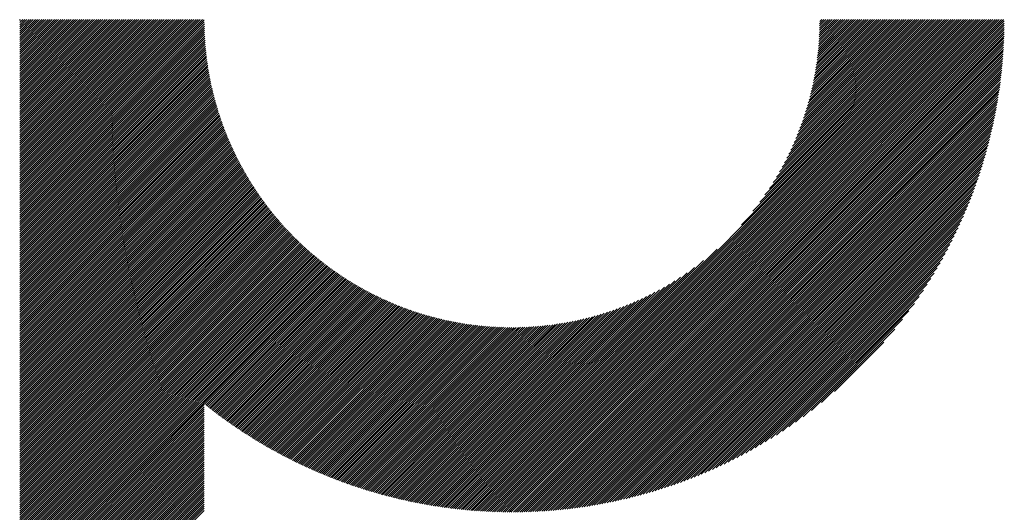
# Model space of a CAD drawing. Units: millimetres. Extents: x -314 to 316, y -247 to 226.
# Drawn here: x -102 to -73, y -184 to -169 of the extents above; entities that cross this region are included whole.
import ezdxf

# ---------------------------------------------------------------- set-up
doc = ezdxf.new("R2010")
doc.units = ezdxf.units.MM
doc.layers.add('CAXA0', color=7, linetype='Continuous', lineweight=70)
doc.layers.add('CAXA5', color=4, linetype='Continuous', lineweight=25)

# ---------------------------------------------------------------- blocks, each defined once
blk = doc.blocks.new('CAXBLOCK79')
at = {"layer": 'CAXA0', "color": 0, "linetype": 'Continuous', "lineweight": 25}
for p, q in [((-102.055, -174.729), (-96.623, -169.296)), ((-102.055, -174.666), (-96.686, -169.296)), ((-102.055, -174.603), (-96.749, -169.296)), ((-102.055, -174.54), (-96.811, -169.296)), ((-102.055, -174.477), (-96.874, -169.296)), ((-102.055, -174.414), (-96.937, -169.296)), ((-102.055, -174.351), (-97, -169.296)), ((-102.055, -174.289), (-97.063, -169.296)), ((-102.055, -174.226), (-97.126, -169.296)), ((-102.055, -174.163), (-97.189, -169.296)), ((-102.055, -174.1), (-97.251, -169.296)), ((-102.055, -174.037), (-97.314, -169.296)), ((-102.055, -173.974), (-97.377, -169.296)), ((-102.055, -173.911), (-97.44, -169.296)), ((-102.055, -173.848), (-97.503, -169.296)), ((-102.055, -173.786), (-97.566, -169.296)), ((-102.055, -173.723), (-97.629, -169.296)), ((-102.055, -173.66), (-97.692, -169.296)), ((-102.055, -173.597), (-97.754, -169.296)), ((-102.055, -173.534), (-97.817, -169.296)), ((-102.055, -173.471), (-97.88, -169.296)), ((-102.055, -173.408), (-97.943, -169.296)), ((-102.055, -173.346), (-98.006, -169.296)), ((-102.055, -173.283), (-98.069, -169.296)), ((-102.055, -173.22), (-98.132, -169.296)), ((-102.055, -173.157), (-98.194, -169.296)), ((-102.055, -173.094), (-98.257, -169.296)), ((-102.055, -173.031), (-98.32, -169.296)), ((-102.055, -172.968), (-98.383, -169.296)), ((-102.055, -172.905), (-98.446, -169.296)), ((-102.055, -172.843), (-98.509, -169.296)), ((-102.055, -172.78), (-98.572, -169.296)), ((-102.055, -172.717), (-98.635, -169.296)), ((-102.055, -172.654), (-98.697, -169.296)), ((-102.055, -172.591), (-98.76, -169.296)), ((-102.055, -172.528), (-98.823, -169.296)), ((-102.055, -172.465), (-98.886, -169.296)), ((-102.055, -172.403), (-98.949, -169.296)), ((-102.055, -172.34), (-99.012, -169.296)), ((-102.055, -172.277), (-99.075, -169.296)), ((-102.055, -172.214), (-99.137, -169.296)), ((-102.055, -172.151), (-99.2, -169.296)), ((-102.055, -172.088), (-99.263, -169.296)), ((-102.055, -172.025), (-99.326, -169.296)), ((-102.055, -171.962), (-99.389, -169.296)), ((-102.055, -171.9), (-99.452, -169.296)), ((-102.055, -171.837), (-99.515, -169.296)), ((-102.055, -171.774), (-99.578, -169.296)), ((-102.055, -171.711), (-99.64, -169.296)), ((-102.055, -171.648), (-99.703, -169.296)), ((-102.055, -171.585), (-99.766, -169.296)), ((-102.055, -171.522), (-99.829, -169.296)), ((-102.055, -171.46), (-99.892, -169.296)), ((-102.055, -171.397), (-99.955, -169.296)), ((-102.055, -171.334), (-100.018, -169.296)), ((-102.055, -171.271), (-100.08, -169.296)), ((-102.055, -171.208), (-100.143, -169.296)), ((-102.055, -171.145), (-100.206, -169.296)), ((-102.055, -171.082), (-100.269, -169.296)), ((-102.055, -171.019), (-100.332, -169.296)), ((-102.055, -170.957), (-100.395, -169.296)), ((-102.055, -170.894), (-100.458, -169.296)), ((-102.055, -170.831), (-100.521, -169.296)), ((-102.055, -170.768), (-100.583, -169.296)), ((-102.055, -170.705), (-100.646, -169.296)), ((-102.055, -170.642), (-100.709, -169.296)), ((-102.055, -170.579), (-100.772, -169.296)), ((-102.055, -170.517), (-100.835, -169.296)), ((-102.055, -170.454), (-100.898, -169.296)), ((-102.055, -170.391), (-100.961, -169.296)), ((-102.055, -170.328), (-101.023, -169.296)), ((-102.055, -170.265), (-101.086, -169.296)), ((-102.055, -170.202), (-101.149, -169.296)), ((-102.055, -170.139), (-101.212, -169.296)), ((-102.055, -170.076), (-101.275, -169.296)), ((-102.055, -170.014), (-101.338, -169.296)), ((-102.055, -169.951), (-101.401, -169.296)), ((-102.055, -169.888), (-101.464, -169.296)), ((-102.055, -169.825), (-101.526, -169.296)), ((-102.055, -169.762), (-101.589, -169.296)), ((-102.055, -169.699), (-101.652, -169.296)), ((-102.055, -169.636), (-101.715, -169.296)), ((-102.055, -169.574), (-101.778, -169.296)), ((-102.055, -169.511), (-101.841, -169.296)), ((-102.055, -169.448), (-101.904, -169.296)), ((-102.055, -169.385), (-101.966, -169.296)), ((-102.055, -169.322), (-102.029, -169.296)), ((-102.055, -174.791), (-96.565, -169.301)), ((-102.055, -174.854), (-96.565, -169.364)), ((-102.055, -174.917), (-96.564, -169.426)), ((-102.055, -174.98), (-96.563, -169.488)), ((-87.415, -182.28), (-74.431, -169.296)), ((-87.415, -182.342), (-74.368, -169.296)), ((-87.415, -182.405), (-74.305, -169.296)), ((-87.415, -182.468), (-74.242, -169.296)), ((-87.415, -182.531), (-74.18, -169.296)), ((-87.415, -182.594), (-74.117, -169.296)), ((-87.415, -182.657), (-74.054, -169.296)), ((-87.415, -182.72), (-73.991, -169.296)), ((-87.415, -182.782), (-73.928, -169.296)), ((-87.415, -182.845), (-73.865, -169.296)), ((-87.415, -182.908), (-73.802, -169.296)), ((-87.415, -182.971), (-73.74, -169.296)), ((-87.415, -183.034), (-73.677, -169.296)), ((-87.415, -183.097), (-73.614, -169.296)), ((-87.415, -183.16), (-73.551, -169.296)), ((-87.415, -183.223), (-73.488, -169.296)), ((-87.415, -183.285), (-73.425, -169.296)), ((-87.415, -183.348), (-73.362, -169.296)), ((-87.415, -183.411), (-73.299, -169.296)), ((-87.415, -183.474), (-73.237, -169.296)), ((-87.415, -183.537), (-73.174, -169.296)), ((-87.415, -183.6), (-73.111, -169.296)), ((-87.415, -183.663), (-73.048, -169.296)), ((-87.415, -183.725), (-72.985, -169.296)), ((-87.415, -183.788), (-72.922, -169.296)), ((-87.415, -183.851), (-72.859, -169.296)), ((-87.415, -183.914), (-72.797, -169.296)), ((-87.374, -183.937), (-72.774, -169.336)), ((-87.311, -183.936), (-72.774, -169.399)), ((-87.248, -183.936), (-72.775, -169.463)), ((-87.184, -183.935), (-72.776, -169.527)), ((-80.594, -175.396), (-74.494, -169.296)), ((-80.254, -174.993), (-74.557, -169.296)), ((-80.048, -174.725), (-74.62, -169.296)), ((-79.891, -174.505), (-74.683, -169.296)), ((-79.761, -174.312), (-74.745, -169.296)), ((-79.65, -174.138), (-74.808, -169.296)), ((-79.552, -173.977), (-74.871, -169.296)), ((-79.464, -173.826), (-74.934, -169.296)), ((-79.385, -173.684), (-74.997, -169.296)), ((-79.312, -173.549), (-75.06, -169.296)), ((-79.246, -173.419), (-75.123, -169.296)), ((-79.184, -173.295), (-75.185, -169.296)), ((-79.127, -173.174), (-75.248, -169.296)), ((-79.073, -173.058), (-75.311, -169.296)), ((-79.023, -172.945), (-75.374, -169.296)), ((-78.976, -172.835), (-75.437, -169.296)), ((-78.932, -172.729), (-75.5, -169.296)), ((-78.891, -172.624), (-75.563, -169.296)), ((-78.852, -172.522), (-75.626, -169.296)), ((-78.815, -172.422), (-75.688, -169.296)), ((-78.78, -172.325), (-75.751, -169.296)), ((-78.747, -172.229), (-75.814, -169.296)), ((-78.715, -172.135), (-75.877, -169.296)), ((-78.686, -172.042), (-75.94, -169.296)), ((-78.658, -171.951), (-76.003, -169.296)), ((-78.631, -171.862), (-76.066, -169.296)), ((-78.606, -171.773), (-76.128, -169.296)), ((-78.582, -171.687), (-76.191, -169.296)), ((-78.559, -171.601), (-76.254, -169.296)), ((-78.538, -171.517), (-76.317, -169.296)), ((-78.517, -171.433), (-76.38, -169.296)), ((-78.498, -171.351), (-76.443, -169.296)), ((-78.479, -171.27), (-76.506, -169.296)), ((-78.462, -171.19), (-76.569, -169.296)), ((-78.446, -171.11), (-76.631, -169.296)), ((-78.43, -171.032), (-76.694, -169.296)), ((-78.416, -170.955), (-76.757, -169.296)), ((-78.402, -170.878), (-76.82, -169.296)), ((-78.389, -170.802), (-76.883, -169.296)), ((-78.377, -170.727), (-76.946, -169.296)), ((-78.365, -170.653), (-77.009, -169.296)), ((-78.354, -170.579), (-77.071, -169.296)), ((-78.344, -170.506), (-77.134, -169.296)), ((-78.335, -170.434), (-77.197, -169.296)), ((-78.326, -170.362), (-77.26, -169.296)), ((-78.318, -170.292), (-77.323, -169.296)), ((-78.311, -170.221), (-77.386, -169.296)), ((-78.304, -170.152), (-77.449, -169.296)), ((-78.298, -170.083), (-77.512, -169.296)), ((-78.292, -170.014), (-77.574, -169.296)), ((-78.287, -169.946), (-77.637, -169.296)), ((-78.283, -169.879), (-77.7, -169.296)), ((-78.279, -169.812), (-77.763, -169.296)), ((-78.275, -169.745), (-77.826, -169.296)), ((-78.272, -169.679), (-77.889, -169.296)), ((-78.27, -169.614), (-77.952, -169.296)), ((-78.268, -169.549), (-78.014, -169.296)), ((-78.266, -169.485), (-78.077, -169.296)), ((-78.265, -169.421), (-78.14, -169.296)), ((-78.264, -169.357), (-78.203, -169.296)), ((-102.055, -175.043), (-96.562, -169.549)), ((-102.055, -175.106), (-96.56, -169.61)), ((-102.055, -175.169), (-96.557, -169.671)), ((-102.055, -175.231), (-96.555, -169.731)), ((-102.055, -175.294), (-96.552, -169.791)), ((-87.12, -183.934), (-72.777, -169.591)), ((-87.056, -183.932), (-72.778, -169.655)), ((-86.991, -183.931), (-72.78, -169.72)), ((-86.926, -183.929), (-72.782, -169.784)), ((-102.055, -175.357), (-96.548, -169.85)), ((-102.055, -175.42), (-96.544, -169.909)), ((-102.055, -175.483), (-96.54, -169.968)), ((-102.055, -175.546), (-96.536, -170.026)), ((-102.055, -175.609), (-96.531, -170.084)), ((-86.861, -183.926), (-72.784, -169.85)), ((-86.796, -183.924), (-72.787, -169.915)), ((-86.73, -183.921), (-72.79, -169.981)), ((-86.664, -183.918), (-72.793, -170.047)), ((-86.597, -183.914), (-72.797, -170.113)), ((-102.055, -175.672), (-96.526, -170.142)), ((-102.055, -175.734), (-96.52, -170.199)), ((-102.055, -175.797), (-96.514, -170.256)), ((-102.055, -175.86), (-96.508, -170.313)), ((-102.055, -175.923), (-96.502, -170.37)), ((-86.53, -183.91), (-72.801, -170.18)), ((-86.463, -183.906), (-72.805, -170.247)), ((-86.396, -183.901), (-72.809, -170.315)), ((-86.328, -183.896), (-72.814, -170.382)), ((-102.055, -175.986), (-96.495, -170.426)), ((-102.055, -176.049), (-96.488, -170.481)), ((-102.055, -176.112), (-96.481, -170.537)), ((-102.055, -176.174), (-96.473, -170.592)), ((-102.055, -176.237), (-96.465, -170.647)), ((-102.055, -176.3), (-96.456, -170.701)), ((-86.26, -183.891), (-72.819, -170.45)), ((-86.192, -183.886), (-72.825, -170.519)), ((-86.123, -183.88), (-72.831, -170.588)), ((-86.054, -183.873), (-72.837, -170.657)), ((-102.055, -176.363), (-96.448, -170.756)), ((-102.055, -176.426), (-96.439, -170.81)), ((-102.055, -176.489), (-96.43, -170.863)), ((-102.055, -176.552), (-96.42, -170.917)), ((-102.055, -176.615), (-96.411, -170.97)), ((-85.984, -183.867), (-72.844, -170.726)), ((-85.914, -183.86), (-72.851, -170.796)), ((-85.844, -183.852), (-72.858, -170.867)), ((-85.773, -183.845), (-72.866, -170.937)), ((-102.055, -176.677), (-96.401, -171.023)), ((-102.055, -176.74), (-96.39, -171.075)), ((-102.055, -176.803), (-96.38, -171.128)), ((-102.055, -176.866), (-96.369, -171.18)), ((-102.055, -176.929), (-96.358, -171.232)), ((-102.055, -176.992), (-96.347, -171.283)), ((-85.702, -183.836), (-72.874, -171.008)), ((-85.631, -183.828), (-72.883, -171.08)), ((-85.559, -183.819), (-72.892, -171.152)), ((-85.487, -183.809), (-72.901, -171.224)), ((-102.055, -177.055), (-96.335, -171.334)), ((-102.055, -177.117), (-96.323, -171.385)), ((-102.055, -177.18), (-96.311, -171.436)), ((-102.055, -177.243), (-96.299, -171.487)), ((-102.055, -177.306), (-96.286, -171.537)), ((-102.055, -177.369), (-96.274, -171.587)), ((-85.414, -183.8), (-72.911, -171.297)), ((-85.341, -183.789), (-72.921, -171.37)), ((-85.267, -183.779), (-72.932, -171.443)), ((-85.193, -183.767), (-72.943, -171.517)), ((-102.055, -177.432), (-96.261, -171.637)), ((-102.055, -177.495), (-96.247, -171.687)), ((-102.055, -177.558), (-96.234, -171.736)), ((-102.055, -177.62), (-96.22, -171.785)), ((-102.055, -177.683), (-96.206, -171.834)), ((-85.119, -183.756), (-72.955, -171.592)), ((-85.044, -183.744), (-72.967, -171.667)), ((-84.968, -183.731), (-72.98, -171.742)), ((-84.892, -183.718), (-72.993, -171.818)), ((-102.055, -177.746), (-96.192, -171.883)), ((-102.055, -177.809), (-96.177, -171.931)), ((-102.055, -177.872), (-96.163, -171.979)), ((-102.055, -177.935), (-96.148, -172.027)), ((-102.055, -177.998), (-96.133, -172.075)), ((-102.055, -178.06), (-96.118, -172.123)), ((-102.055, -178.123), (-96.102, -172.17)), ((-84.816, -183.704), (-73.006, -171.895)), ((-84.739, -183.69), (-73.02, -171.972)), ((-84.661, -183.676), (-73.035, -172.049)), ((-84.583, -183.661), (-73.05, -172.127)), ((-102.055, -178.186), (-96.086, -172.217)), ((-102.055, -178.249), (-96.07, -172.264)), ((-102.055, -178.312), (-96.054, -172.311)), ((-102.055, -178.375), (-96.038, -172.357)), ((-102.055, -178.438), (-96.021, -172.404)), ((-102.055, -178.501), (-96.004, -172.45)), ((-84.505, -183.645), (-73.066, -172.206)), ((-84.426, -183.629), (-73.082, -172.285)), ((-84.346, -183.612), (-73.099, -172.365)), ((-84.266, -183.594), (-73.116, -172.445)), ((-102.055, -178.563), (-95.987, -172.496)), ((-102.055, -178.626), (-95.97, -172.541)), ((-102.055, -178.689), (-95.953, -172.587)), ((-102.055, -178.752), (-95.935, -172.632)), ((-102.055, -178.815), (-95.917, -172.677)), ((-102.055, -178.878), (-95.9, -172.722)), ((-84.185, -183.576), (-73.134, -172.526)), ((-84.103, -183.557), (-73.153, -172.607)), ((-84.021, -183.538), (-73.173, -172.69)), ((-102.055, -178.941), (-95.881, -172.767)), ((-102.055, -179.003), (-95.863, -172.811)), ((-102.055, -179.066), (-95.844, -172.855)), ((-102.055, -179.129), (-95.826, -172.9)), ((-102.055, -179.192), (-95.807, -172.943)), ((-102.055, -179.255), (-95.788, -172.987)), ((-102.055, -179.318), (-95.768, -173.031)), ((-83.938, -183.518), (-73.193, -172.772)), ((-83.855, -183.497), (-73.213, -172.856)), ((-83.77, -183.476), (-73.235, -172.94)), ((-83.685, -183.454), (-73.257, -173.025)), ((-102.055, -179.381), (-95.749, -173.074)), ((-102.055, -179.444), (-95.729, -173.117)), ((-102.055, -179.506), (-95.709, -173.16)), ((-102.055, -179.569), (-95.689, -173.203)), ((-102.055, -179.632), (-95.669, -173.246)), ((-102.055, -179.695), (-95.648, -173.288)), ((-102.055, -179.758), (-95.628, -173.33)), ((-83.6, -183.431), (-73.28, -173.111)), ((-83.513, -183.407), (-73.303, -173.197)), ((-83.426, -183.383), (-73.328, -173.285)), ((-102.055, -179.821), (-95.607, -173.372)), ((-102.055, -179.884), (-95.586, -173.414)), ((-102.055, -179.946), (-95.565, -173.456)), ((-102.055, -180.009), (-95.543, -173.497)), ((-102.055, -180.072), (-95.522, -173.539)), ((-102.055, -180.135), (-95.5, -173.58)), ((-102.055, -180.198), (-95.478, -173.621)), ((-83.338, -183.358), (-73.353, -173.373)), ((-83.249, -183.332), (-73.379, -173.462)), ((-83.159, -183.305), (-73.406, -173.552)), ((-102.055, -180.261), (-95.456, -173.662)), ((-102.055, -180.324), (-95.434, -173.703)), ((-102.055, -180.387), (-95.412, -173.743)), ((-102.055, -180.449), (-95.389, -173.783)), ((-102.055, -180.512), (-95.367, -173.823)), ((-102.055, -180.575), (-95.344, -173.863)), ((-102.055, -180.638), (-95.321, -173.903)), ((-83.068, -183.277), (-73.434, -173.642)), ((-82.976, -183.248), (-73.463, -173.734)), ((-82.884, -183.218), (-73.492, -173.827)), ((-82.79, -183.187), (-73.523, -173.921)), ((-102.055, -180.701), (-95.297, -173.943)), ((-102.055, -180.764), (-95.274, -173.982)), ((-102.055, -180.827), (-95.25, -174.022)), ((-102.055, -180.889), (-95.227, -174.061)), ((-102.055, -180.952), (-95.203, -174.1)), ((-102.055, -181.015), (-95.179, -174.139)), ((-102.055, -181.078), (-95.154, -174.177)), ((-102.055, -181.141), (-95.13, -174.216)), ((-82.695, -183.155), (-73.555, -174.015)), ((-82.599, -183.122), (-73.588, -174.111)), ((-82.502, -183.088), (-73.622, -174.208)), ((-102.055, -181.204), (-95.105, -174.254)), ((-102.055, -181.267), (-95.081, -174.292)), ((-102.055, -181.33), (-95.056, -174.33)), ((-102.055, -181.392), (-95.031, -174.368)), ((-102.055, -181.455), (-95.006, -174.406)), ((-102.055, -181.518), (-94.98, -174.443)), ((-102.055, -181.581), (-94.955, -174.48)), ((-82.404, -183.053), (-73.658, -174.307)), ((-82.305, -183.016), (-73.694, -174.406)), ((-82.204, -182.978), (-73.732, -174.507)), ((-102.055, -181.644), (-94.929, -174.518)), ((-102.055, -181.707), (-94.903, -174.555)), ((-102.055, -181.77), (-94.877, -174.591)), ((-102.055, -181.832), (-94.851, -174.628)), ((-102.055, -181.895), (-94.825, -174.665)), ((-102.055, -181.958), (-94.798, -174.701)), ((-102.055, -182.021), (-94.772, -174.737)), ((-102.055, -182.084), (-94.745, -174.773)), ((-102.055, -182.147), (-94.718, -174.809)), ((-82.101, -182.939), (-73.772, -174.609)), ((-81.998, -182.898), (-73.813, -174.713)), ((-102.055, -182.21), (-94.691, -174.845)), ((-102.055, -182.273), (-94.663, -174.881)), ((-102.055, -182.335), (-94.636, -174.916)), ((-102.055, -182.398), (-94.608, -174.951)), ((-102.055, -182.461), (-94.581, -174.986)), ((-102.055, -182.524), (-94.553, -175.021)), ((-102.055, -182.587), (-94.525, -175.056)), ((-102.055, -182.65), (-94.496, -175.091)), ((-81.893, -182.856), (-73.855, -174.818)), ((-81.786, -182.812), (-73.899, -174.925)), ((-81.677, -182.766), (-73.945, -175.034)), ((-102.055, -182.713), (-94.468, -175.125)), ((-102.055, -182.775), (-94.44, -175.16)), ((-102.055, -182.838), (-94.411, -175.194)), ((-102.055, -182.901), (-94.382, -175.228)), ((-102.055, -182.964), (-94.353, -175.262)), ((-102.055, -183.027), (-94.324, -175.295)), ((-102.055, -183.09), (-94.295, -175.329)), ((-102.055, -183.153), (-94.265, -175.362)), ((-102.055, -183.215), (-94.236, -175.396)), ((-81.567, -182.718), (-73.992, -175.144)), ((-81.454, -182.669), (-74.042, -175.256)), ((-81.34, -182.617), (-74.094, -175.371)), ((-102.055, -183.278), (-94.206, -175.429)), ((-102.055, -183.341), (-94.176, -175.462)), ((-102.055, -183.404), (-94.146, -175.495)), ((-102.055, -183.467), (-94.116, -175.527)), ((-102.055, -183.53), (-94.085, -175.56)), ((-102.055, -183.593), (-94.055, -175.592)), ((-102.055, -183.656), (-94.024, -175.624)), ((-102.055, -183.718), (-93.993, -175.656)), ((-102.055, -183.781), (-93.962, -175.688)), ((-81.223, -182.563), (-74.147, -175.488)), ((-81.104, -182.507), (-74.204, -175.607)), ((-102.055, -183.844), (-93.931, -175.72)), ((-102.055, -183.907), (-93.9, -175.752)), ((-102.055, -183.97), (-93.868, -175.783)), ((-102.055, -184.033), (-93.837, -175.814)), ((-102.055, -184.096), (-93.805, -175.845)), ((-102.055, -184.158), (-93.773, -175.876)), ((-102.055, -184.221), (-93.741, -175.907)), ((-102.055, -184.284), (-93.709, -175.938)), ((-102.055, -184.347), (-93.677, -175.968)), ((-80.982, -182.448), (-74.262, -175.728)), ((-80.858, -182.387), (-74.324, -175.853)), ((-80.73, -182.322), (-74.389, -175.98)), ((-102.055, -184.41), (-93.644, -175.999)), ((-102.055, -184.473), (-93.611, -176.029)), ((-102.055, -184.536), (-93.579, -176.059)), ((-102.055, -184.599), (-93.546, -176.089)), ((-102.055, -184.661), (-93.512, -176.119)), ((-102.055, -184.724), (-93.479, -176.148)), ((-102.055, -184.787), (-93.446, -176.178)), ((-102.055, -184.85), (-93.412, -176.207)), ((-102.055, -184.913), (-93.378, -176.236)), ((-102.055, -184.976), (-93.345, -176.265)), ((-87.415, -182.217), (-81.315, -176.117)), ((-80.599, -182.254), (-74.457, -176.111)), ((-80.465, -182.182), (-74.528, -176.246)), ((-102.055, -185.039), (-93.311, -176.294)), ((-102.055, -185.101), (-93.276, -176.323)), ((-102.055, -185.164), (-93.242, -176.351)), ((-102.055, -185.227), (-93.207, -176.379)), ((-102.055, -185.29), (-93.173, -176.408)), ((-102.055, -185.353), (-93.138, -176.436)), ((-102.055, -185.416), (-93.103, -176.464)), ((-102.055, -185.479), (-93.068, -176.491)), ((-102.055, -185.542), (-93.033, -176.519)), ((-102.055, -185.604), (-92.997, -176.546)), ((-87.415, -182.154), (-81.717, -176.457)), ((-80.326, -182.107), (-74.604, -176.384)), ((-80.183, -182.026), (-74.684, -176.527)), ((-102.055, -185.667), (-92.962, -176.574)), ((-102.055, -185.73), (-92.926, -176.601)), ((-102.055, -185.793), (-92.89, -176.628)), ((-102.055, -185.856), (-92.854, -176.654)), ((-102.055, -185.919), (-92.818, -176.681)), ((-102.055, -185.982), (-92.781, -176.708)), ((-102.055, -186.044), (-92.745, -176.734)), ((-102.055, -186.107), (-92.708, -176.76)), ((-102.055, -186.17), (-92.671, -176.786)), ((-96.555, -180.733), (-92.634, -176.812)), ((-96.52, -180.761), (-92.597, -176.838)), ((-87.415, -182.091), (-81.986, -176.662)), ((-87.415, -182.028), (-82.206, -176.819)), ((-80.035, -181.941), (-74.77, -176.676)), ((-79.881, -181.85), (-74.861, -176.83)), ((-96.485, -180.789), (-92.56, -176.863)), ((-96.45, -180.816), (-92.522, -176.888)), ((-96.415, -180.844), (-92.484, -176.914)), ((-96.379, -180.871), (-92.447, -176.939)), ((-96.344, -180.899), (-92.409, -176.964)), ((-96.308, -180.926), (-92.37, -176.988)), ((-96.273, -180.953), (-92.332, -177.013)), ((-96.237, -180.98), (-92.294, -177.037)), ((-96.201, -181.007), (-92.255, -177.061)), ((-96.165, -181.034), (-92.216, -177.086)), ((-96.129, -181.061), (-92.177, -177.109)), ((-96.093, -181.088), (-92.138, -177.133)), ((-87.415, -181.965), (-82.399, -176.949)), ((-87.415, -181.902), (-82.573, -177.061)), ((-79.72, -181.752), (-74.959, -176.99)), ((-96.056, -181.114), (-92.099, -177.157)), ((-96.02, -181.141), (-92.059, -177.18)), ((-95.984, -181.167), (-92.02, -177.203)), ((-95.947, -181.194), (-91.98, -177.226)), ((-95.91, -181.22), (-91.94, -177.249)), ((-95.874, -181.246), (-91.9, -177.272)), ((-95.837, -181.272), (-91.859, -177.294)), ((-95.8, -181.298), (-91.819, -177.317)), ((-95.763, -181.324), (-91.778, -177.339)), ((-95.726, -181.349), (-91.737, -177.361)), ((-95.688, -181.375), (-91.696, -177.383)), ((-95.651, -181.4), (-91.655, -177.405)), ((-95.613, -181.426), (-91.614, -177.426)), ((-87.415, -181.839), (-82.734, -177.159)), ((-87.415, -181.777), (-82.884, -177.247)), ((-87.415, -181.714), (-83.027, -177.326)), ((-87.415, -181.651), (-83.162, -177.398)), ((-79.552, -181.646), (-75.064, -177.159)), ((-79.374, -181.531), (-75.18, -177.337)), ((-95.576, -181.451), (-91.572, -177.447)), ((-95.538, -181.476), (-91.531, -177.469)), ((-95.5, -181.501), (-91.489, -177.49)), ((-95.463, -181.526), (-91.447, -177.51)), ((-95.425, -181.551), (-91.404, -177.531)), ((-95.387, -181.576), (-91.362, -177.551)), ((-95.348, -181.601), (-91.319, -177.572)), ((-95.31, -181.625), (-91.276, -177.592)), ((-95.272, -181.65), (-91.233, -177.612)), ((-95.233, -181.674), (-91.19, -177.631)), ((-95.195, -181.699), (-91.147, -177.651)), ((-95.156, -181.723), (-91.103, -177.67)), ((-95.117, -181.747), (-91.06, -177.689)), ((-95.078, -181.771), (-91.016, -177.708)), ((-95.039, -181.795), (-90.972, -177.727)), ((-87.415, -181.588), (-83.292, -177.465)), ((-87.415, -181.525), (-83.416, -177.527)), ((-87.415, -181.462), (-83.536, -177.584)), ((-87.415, -181.399), (-83.653, -177.637)), ((-87.415, -181.337), (-83.765, -177.687)), ((-87.415, -181.274), (-83.875, -177.734)), ((-79.184, -181.404), (-75.306, -177.527)), ((-78.98, -181.263), (-75.448, -177.731)), ((-95, -181.818), (-90.927, -177.745)), ((-94.961, -181.842), (-90.883, -177.764)), ((-94.922, -181.866), (-90.838, -177.782)), ((-94.882, -181.889), (-90.793, -177.8)), ((-94.843, -181.912), (-90.748, -177.818)), ((-94.803, -181.936), (-90.703, -177.835)), ((-94.763, -181.959), (-90.657, -177.853)), ((-94.724, -181.982), (-90.612, -177.87)), ((-94.684, -182.005), (-90.566, -177.887)), ((-94.644, -182.028), (-90.52, -177.904)), ((-94.604, -182.05), (-90.473, -177.92)), ((-94.563, -182.073), (-90.427, -177.937)), ((-94.523, -182.095), (-90.38, -177.953)), ((-94.482, -182.118), (-90.333, -177.969)), ((-94.442, -182.14), (-90.286, -177.984)), ((-94.401, -182.162), (-90.239, -178)), ((-94.36, -182.184), (-90.191, -178.015)), ((-94.319, -182.206), (-90.143, -178.03)), ((-87.415, -181.211), (-83.982, -177.778)), ((-87.415, -181.148), (-84.086, -177.82)), ((-87.415, -181.085), (-84.188, -177.859)), ((-87.415, -181.022), (-84.288, -177.896)), ((-87.415, -180.959), (-84.386, -177.931)), ((-87.415, -180.897), (-84.482, -177.964)), ((-87.415, -180.834), (-84.576, -177.995)), ((-87.415, -180.771), (-84.669, -178.025)), ((-78.756, -181.102), (-75.609, -177.955)), ((-94.278, -182.228), (-90.095, -178.045)), ((-94.237, -182.25), (-90.047, -178.06)), ((-94.196, -182.272), (-89.999, -178.074)), ((-94.155, -182.293), (-89.95, -178.088)), ((-94.113, -182.314), (-89.901, -178.102)), ((-94.072, -182.336), (-89.852, -178.116)), ((-94.03, -182.357), (-89.803, -178.129)), ((-93.988, -182.378), (-89.753, -178.143)), ((-93.946, -182.399), (-89.703, -178.156)), ((-93.904, -182.42), (-89.653, -178.169)), ((-93.862, -182.441), (-89.603, -178.181)), ((-93.82, -182.461), (-89.552, -178.193)), ((-93.778, -182.482), (-89.501, -178.205)), ((-93.735, -182.502), (-89.45, -178.217)), ((-93.693, -182.522), (-89.399, -178.229)), ((-93.65, -182.543), (-89.347, -178.24)), ((-93.607, -182.563), (-89.296, -178.251)), ((-93.564, -182.583), (-89.243, -178.262)), ((-93.521, -182.603), (-89.191, -178.272)), ((-93.478, -182.622), (-89.139, -178.283)), ((-93.435, -182.642), (-89.086, -178.293)), ((-93.391, -182.661), (-89.032, -178.302)), ((-93.348, -182.681), (-88.979, -178.312)), ((-93.304, -182.7), (-88.925, -178.321)), ((-87.415, -180.708), (-84.76, -178.053)), ((-87.415, -180.645), (-84.849, -178.08)), ((-87.415, -180.582), (-84.937, -178.105)), ((-87.415, -180.519), (-85.024, -178.129)), ((-87.415, -180.456), (-85.11, -178.152)), ((-87.415, -180.394), (-85.194, -178.173)), ((-87.415, -180.331), (-85.277, -178.193)), ((-87.415, -180.268), (-85.36, -178.213)), ((-87.415, -180.205), (-85.441, -178.231)), ((-87.415, -180.142), (-85.521, -178.248)), ((-87.415, -180.079), (-85.6, -178.265)), ((-87.415, -180.016), (-85.679, -178.28)), ((-87.415, -179.954), (-85.756, -178.295)), ((-87.415, -179.891), (-85.833, -178.309)), ((-87.415, -179.828), (-85.909, -178.322)), ((-78.504, -180.913), (-75.797, -178.206)), ((-93.261, -182.719), (-88.871, -178.33)), ((-93.217, -182.738), (-88.817, -178.338)), ((-93.173, -182.757), (-88.762, -178.347)), ((-93.129, -182.776), (-88.708, -178.355)), ((-93.084, -182.794), (-88.652, -178.362)), ((-93.04, -182.813), (-88.597, -178.37)), ((-92.996, -182.831), (-88.541, -178.377)), ((-92.951, -182.85), (-88.485, -178.384)), ((-92.906, -182.868), (-88.429, -178.39)), ((-92.862, -182.886), (-88.372, -178.396)), ((-92.817, -182.904), (-88.315, -178.402)), ((-92.772, -182.922), (-88.258, -178.408)), ((-92.726, -182.939), (-88.2, -178.413)), ((-92.681, -182.957), (-88.142, -178.418)), ((-92.636, -182.974), (-88.083, -178.422)), ((-92.59, -182.992), (-88.025, -178.426)), ((-92.544, -183.009), (-87.966, -178.43)), ((-92.499, -183.026), (-87.906, -178.433)), ((-92.453, -183.043), (-87.846, -178.436)), ((-92.407, -183.06), (-87.786, -178.439)), ((-92.36, -183.076), (-87.725, -178.441)), ((-92.314, -183.093), (-87.664, -178.443)), ((-92.268, -183.109), (-87.603, -178.445)), ((-92.221, -183.125), (-87.541, -178.446)), ((-92.174, -183.142), (-87.479, -178.446)), ((-92.127, -183.158), (-87.416, -178.447)), ((-92.08, -183.173), (-87.415, -178.508)), ((-92.033, -183.189), (-87.415, -178.57)), ((-87.415, -179.765), (-85.984, -178.334)), ((-87.415, -179.702), (-86.058, -178.345)), ((-87.415, -179.639), (-86.132, -178.356)), ((-87.415, -179.576), (-86.204, -178.366)), ((-87.415, -179.513), (-86.277, -178.376)), ((-87.415, -179.451), (-86.348, -178.384)), ((-87.415, -179.388), (-86.419, -178.392)), ((-87.415, -179.325), (-86.489, -178.4)), ((-87.415, -179.262), (-86.559, -178.406)), ((-87.415, -179.199), (-86.628, -178.413)), ((-87.415, -179.136), (-86.697, -178.418)), ((-87.415, -179.073), (-86.765, -178.423)), ((-87.415, -179.011), (-86.832, -178.428)), ((-87.415, -178.948), (-86.899, -178.432)), ((-87.415, -178.885), (-86.965, -178.436)), ((-87.415, -178.822), (-87.031, -178.439)), ((-87.415, -178.759), (-87.097, -178.441)), ((-87.415, -178.696), (-87.161, -178.443)), ((-87.415, -178.633), (-87.226, -178.445)), ((-87.415, -178.508), (-87.353, -178.446)), ((-87.415, -178.57), (-87.29, -178.446)), ((-78.208, -180.68), (-76.03, -178.502)), ((-91.986, -183.205), (-87.415, -178.633)), ((-91.939, -183.22), (-87.415, -178.696)), ((-91.891, -183.236), (-87.415, -178.759)), ((-91.844, -183.251), (-87.415, -178.822)), ((-91.796, -183.266), (-87.415, -178.885)), ((-77.821, -180.356), (-76.355, -178.889)), ((-91.748, -183.281), (-87.415, -178.948)), ((-91.7, -183.296), (-87.415, -179.011)), ((-91.652, -183.31), (-87.415, -179.073)), ((-91.603, -183.325), (-87.415, -179.136)), ((-91.555, -183.339), (-87.415, -179.199)), ((-91.506, -183.354), (-87.415, -179.262)), ((-91.457, -183.368), (-87.415, -179.325)), ((-91.408, -183.382), (-87.415, -179.388)), ((-91.359, -183.395), (-87.415, -179.451)), ((-91.31, -183.409), (-87.415, -179.513)), ((-91.261, -183.423), (-87.415, -179.576)), ((-91.211, -183.436), (-87.415, -179.639)), ((-91.162, -183.449), (-87.415, -179.702)), ((-91.112, -183.462), (-87.415, -179.765)), ((-91.062, -183.475), (-87.415, -179.828)), ((-91.012, -183.488), (-87.415, -179.891)), ((-90.962, -183.501), (-87.415, -179.954)), ((-90.911, -183.513), (-87.415, -180.016)), ((-90.861, -183.525), (-87.415, -180.079)), ((-90.81, -183.538), (-87.415, -180.142)), ((-90.759, -183.55), (-87.415, -180.205)), ((-90.708, -183.562), (-87.415, -180.268)), ((-90.657, -183.573), (-87.415, -180.331)), ((-90.606, -183.585), (-87.415, -180.394)), ((-90.554, -183.596), (-87.415, -180.456)), ((-90.503, -183.607), (-87.415, -180.519)), ((-90.451, -183.619), (-87.415, -180.582)), ((-90.399, -183.629), (-87.415, -180.645)), ((-102.055, -186.233), (-96.565, -180.743)), ((-102.055, -186.296), (-96.565, -180.806)), ((-102.055, -186.359), (-96.565, -180.869)), ((-102.055, -186.422), (-96.565, -180.931)), ((-90.347, -183.64), (-87.415, -180.708)), ((-90.295, -183.651), (-87.415, -180.771)), ((-90.242, -183.661), (-87.415, -180.834)), ((-90.19, -183.671), (-87.415, -180.897)), ((-90.137, -183.682), (-87.415, -180.959)), ((-102.055, -186.485), (-96.565, -180.994)), ((-102.055, -186.547), (-96.565, -181.057)), ((-102.055, -186.61), (-96.565, -181.12)), ((-102.055, -186.673), (-96.565, -181.183)), ((-102.055, -186.736), (-96.565, -181.246)), ((-90.084, -183.691), (-87.415, -181.022)), ((-90.031, -183.701), (-87.415, -181.085)), ((-89.977, -183.711), (-87.415, -181.148)), ((-89.924, -183.72), (-87.415, -181.211)), ((-102.055, -186.799), (-96.565, -181.309)), ((-102.055, -186.862), (-96.565, -181.371)), ((-102.055, -186.925), (-96.565, -181.434)), ((-102.055, -186.987), (-96.565, -181.497)), ((-89.87, -183.729), (-87.415, -181.274)), ((-89.816, -183.738), (-87.415, -181.337)), ((-89.762, -183.747), (-87.415, -181.399)), ((-89.708, -183.756), (-87.415, -181.462)), ((-89.654, -183.765), (-87.415, -181.525)), ((-102.055, -187.05), (-96.565, -181.56)), ((-102.055, -187.113), (-96.565, -181.623)), ((-102.055, -187.176), (-96.565, -181.686)), ((-102.055, -187.239), (-96.565, -181.749)), ((-102.055, -187.302), (-96.565, -181.812)), ((-89.599, -183.773), (-87.415, -181.588)), ((-89.545, -183.781), (-87.415, -181.651)), ((-89.49, -183.789), (-87.415, -181.714)), ((-89.435, -183.797), (-87.415, -181.777)), ((-102.055, -187.365), (-96.565, -181.874)), ((-102.055, -187.428), (-96.565, -181.937)), ((-102.055, -187.49), (-96.565, -182)), ((-102.055, -187.553), (-96.565, -182.063)), ((-102.055, -187.616), (-96.565, -182.126)), ((-89.379, -183.804), (-87.415, -181.839)), ((-89.324, -183.812), (-87.415, -181.902)), ((-89.268, -183.819), (-87.415, -181.965)), ((-89.212, -183.826), (-87.415, -182.028)), ((-89.156, -183.833), (-87.415, -182.091)), ((-102.055, -187.679), (-96.565, -182.189)), ((-102.055, -187.742), (-96.565, -182.252)), ((-102.055, -187.805), (-96.565, -182.314)), ((-102.055, -187.868), (-96.565, -182.377)), ((-89.1, -183.839), (-87.415, -182.154)), ((-89.044, -183.846), (-87.415, -182.217)), ((-88.987, -183.852), (-87.415, -182.28)), ((-88.93, -183.858), (-87.415, -182.342)), ((-88.873, -183.864), (-87.415, -182.405)), ((-102.055, -187.93), (-96.565, -182.44)), ((-102.055, -187.993), (-96.565, -182.503)), ((-102.055, -188.056), (-96.565, -182.566)), ((-102.055, -188.119), (-96.565, -182.629)), ((-102.055, -188.182), (-96.565, -182.692)), ((-88.816, -183.87), (-87.415, -182.468)), ((-88.759, -183.875), (-87.415, -182.531)), ((-88.701, -183.88), (-87.415, -182.594)), ((-88.643, -183.885), (-87.415, -182.657)), ((-102.055, -188.245), (-96.565, -182.755)), ((-102.055, -188.308), (-96.565, -182.817)), ((-102.055, -188.371), (-96.565, -182.88)), ((-102.055, -188.433), (-96.565, -182.943)), ((-102.055, -188.496), (-96.565, -183.006)), ((-88.585, -183.89), (-87.415, -182.72)), ((-88.527, -183.895), (-87.415, -182.782)), ((-88.468, -183.899), (-87.415, -182.845)), ((-88.409, -183.903), (-87.415, -182.908)), ((-88.35, -183.907), (-87.415, -182.971)), ((-102.055, -188.559), (-96.565, -183.069)), ((-102.055, -188.622), (-96.565, -183.132)), ((-102.055, -188.685), (-96.565, -183.195)), ((-102.055, -188.748), (-96.565, -183.257)), ((-88.291, -183.911), (-87.415, -183.034)), ((-88.232, -183.914), (-87.415, -183.097)), ((-88.172, -183.917), (-87.415, -183.16)), ((-88.112, -183.92), (-87.415, -183.223)), ((-88.052, -183.923), (-87.415, -183.285)), ((-102.055, -188.811), (-96.565, -183.32)), ((-102.055, -188.873), (-96.565, -183.383)), ((-102.055, -188.936), (-96.565, -183.446)), ((-102.055, -188.999), (-96.565, -183.509)), ((-102.055, -189.062), (-96.565, -183.572)), ((-87.992, -183.925), (-87.415, -183.348)), ((-87.931, -183.928), (-87.415, -183.411)), ((-87.87, -183.93), (-87.415, -183.474)), ((-87.809, -183.932), (-87.415, -183.537)), ((-102.055, -189.125), (-96.565, -183.635)), ((-102.055, -189.188), (-96.565, -183.697)), ((-102.055, -189.251), (-96.565, -183.76)), ((-102.055, -189.314), (-96.565, -183.823)), ((-102.055, -189.376), (-96.565, -183.886)), ((-87.748, -183.933), (-87.415, -183.6)), ((-87.686, -183.934), (-87.415, -183.663)), ((-87.624, -183.935), (-87.415, -183.725)), ((-87.562, -183.936), (-87.415, -183.788)), ((-87.5, -183.937), (-87.415, -183.851)), ((-87.437, -183.937), (-87.415, -183.914))]:
    blk.add_line(p, q, dxfattribs=at)

msp = doc.modelspace()

# ---------------------------------------------------------------- block references
at = {"layer": 'CAXA5', "color": 96}
msp.add_blockref('CAXBLOCK79', (0, 0), dxfattribs=at)

doc.saveas('drawing.dxf')
